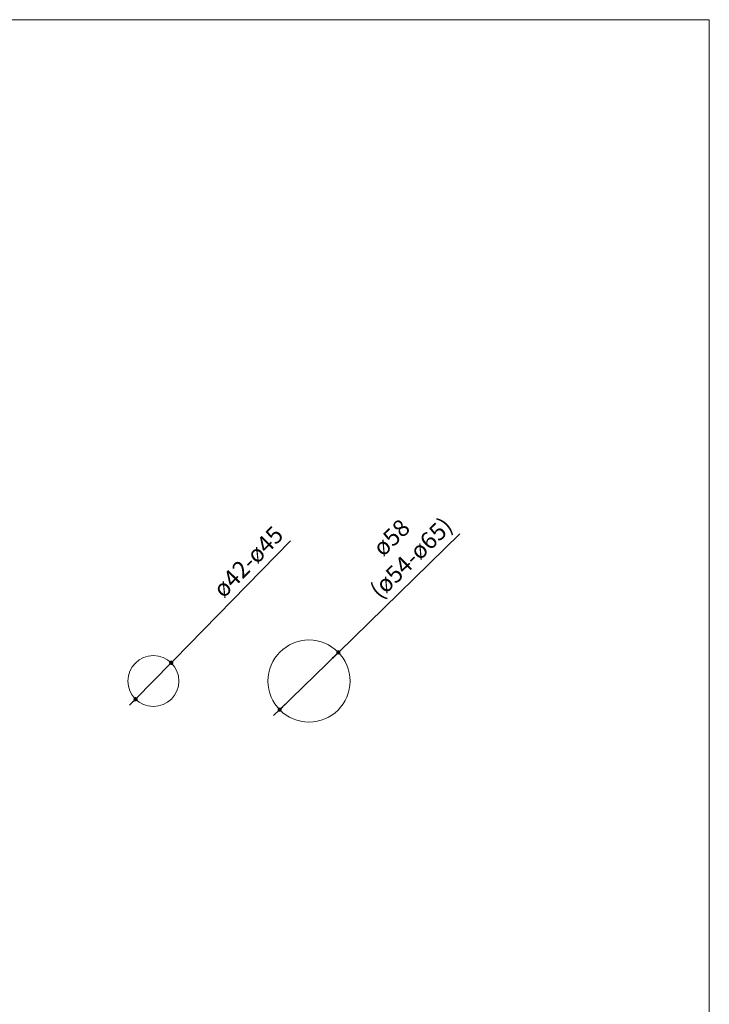
# Model space of a CAD drawing. Units: millimetres. Extents: x 36 to 1011, y 32 to 1449.
# Drawn here: x 524 to 1011, y 753 to 1449 of the extents above; entities that cross this region are included whole.
import ezdxf

# ---------------------------------------------------------------- set-up
doc = ezdxf.new("R2010")
doc.units = ezdxf.units.MM
doc.header["$LTSCALE"] = 50.8
doc.header["$PDMODE"] = 1
doc.header["$PDSIZE"] = -2
for name, color, linetype, lineweight in [('DIM', 7, 'Continuous', 13), ('MODEL', 7, 'Continuous', 20), ('TEMPLATE', 7, 'Continuous', 20)]:
    doc.layers.add(name, color=color, linetype=linetype, lineweight=lineweight)
doc.styles.add('ＭＳ ゴシック', font='msgothic.ttc', dxfattribs={"bigfont": 'ＭＳ ゴシック'})
doc.dimstyles.new('tform線あり', dxfattribs={"dimtxt": 24.432617, "dimasz": 9.99939, "dimexe": 0, "dimexo": 25, "dimgap": 0.5, "dimtad": 1, "dimdec": 1, "dimzin": 11, "dimdsep": 46, "dimtxsty": 'ＭＳ ゴシック', "dimblk": 'DOT', "dimcen": 0, "dimazin": 0, "dimtfac": 0.8, "dimtdec": 1, "dimtix": 1, "dimtmove": 0, "dimatfit": 0, "dimldrblk": 'DOT', "dimfxl": 1, "dimfrac": 2, "dimtolj": 1, "dimtzin": 11, "dimarcsym": 0})

# ---------------------------------------------------------------- blocks, each defined once
blk = doc.blocks.new('_DOT')
at = {"color": 0, "linetype": 'ByBlock', "lineweight": -2}
blk.add_line((-0.5, 0), (-1, 0), dxfattribs=at)
at = {"color": 0, "linetype": 'ByBlock', "lineweight": -2, "const_width": 0.5}
blk.add_lwpolyline([(-0.25, 0, 1), (0.25, 0, 1)], format="xyb", close=True, dxfattribs=at)
blk = doc.blocks.new('*D16')
at = {"layer": 'Defpoints', "color": 0, "transparency": 16777216}
for p in [(630.71, 994.14), (605.53, 968.41)]:
    blk.add_point(p, dxfattribs=at)
at = {"layer": 'DIM', "color": 0, "lineweight": -2, "transparency": 16777216}
for p, q in [((632.8, 996.29), (715.14, 1080.45)), ((605.53, 968.41), (630.71, 994.14)), ((603.43, 966.26), (601.33, 964.12))]:
    blk.add_line(p, q, dxfattribs=at)
at = {"layer": 'DIM', "color": 0, "lineweight": -2, "transparency": 16777216, "xscale": 3, "yscale": 3, "zscale": 3}
for p, rotation in [((630.71, 994.14), 225.6294919767151), ((605.53, 968.41), 45.62949197671508)]:
    blk.add_blockref('_DOT', p, dxfattribs=dict(at, rotation=rotation))
at = {"layer": 'DIM', "color": 0, "linetype": 'Continuous', "transparency": 16777216, "insert": (685.12, 1065.58), "char_height": 12, "attachment_point": 5, "rotation": 45.62949, "style": 'ＭＳ ゴシック'}
blk.add_mtext('\\A1;\\A1;ø42-ø45 {}', dxfattribs=at)
blk = doc.blocks.new('_SE_FILLED')
at = {"color": 0}
blk.add_line((0, 0), (-1, 0), dxfattribs=at)
blk.add_solid([(0, 0), (-1, -0.1665), (-1, 0.1665), (0, 0)], dxfattribs=at)
blk = doc.blocks.new('*D34')
at = {"layer": 'Defpoints', "color": 0, "transparency": 16777216}
for p in [(748.88, 1001.52), (707.36, 961.03)]:
    blk.add_point(p, dxfattribs=at)
at = {"layer": 'DIM', "color": 0, "lineweight": -2, "transparency": 16777216}
for p, q in [((748.88, 1001.52), (834.75, 1085.26)), ((707.36, 961.03), (748.88, 1001.52)), ((746.73, 999.43), (744.58, 997.33)), ((707.36, 961.03), (703.06, 956.84)), ((709.5, 963.12), (711.65, 965.22)), ((709.5, 963.12), (711.65, 965.22))]:
    blk.add_line(p, q, dxfattribs=at)
at = {"layer": 'DIM', "color": 0, "lineweight": -2, "transparency": 16777216, "xscale": 3, "yscale": 3, "zscale": 3}
for p, rotation in [((748.88, 1001.52), 44.28101145056741), ((707.36, 961.03), 224.2810114505674)]:
    blk.add_blockref('_DOT', p, dxfattribs=dict(at, rotation=rotation))
at = {"layer": 'DIM', "color": 0, "linetype": 'Continuous', "transparency": 16777216, "insert": (793.27, 1075.54), "char_height": 12, "attachment_point": 5, "rotation": 44.28101, "style": 'ＭＳ ゴシック'}
blk.add_mtext('\\A1;ø58\\P(ø54-ø65)', dxfattribs=at)

msp = doc.modelspace()

# ---------------------------------------------------------------- linework, layer by layer
at = {"layer": 'MODEL'}
for centre, radius in [((728.1178, 981.2755), 29.001), ((618.1178, 981.2755), 18)]:
    msp.add_circle(centre, radius, dxfattribs=at)
at = {"layer": 'TEMPLATE', "flags": 128}
msp.add_lwpolyline([(1011.1011, 1448.5733), (36.1011, 1448.5733), (36.1011, 48.5733), (1011.1011, 48.5733), (1011.1011, 1448.5733)], dxfattribs=at)

# ---------------------------------------------------------------- dimensions: what is measured, and where the dimension line sits
at = {"layer": 'DIM'}
for p1, p2, text, override, picture, middle in [((707.3553, 961.0276), (748.8803, 1001.5234), 'ø58\\P(ø54-ø65)', {"dimtxt": 12, "dimasz": 3, "dimgap": 5, "dimpost": '<>'}, '*D34', (808.6312, 1059.7931)), ((605.5305, 968.4085), (630.7051, 994.1425), '\\A1;ø42-ø45 {}', {"dimtxt": 12, "dimasz": 3, "dimgap": 5, "dimdec": 2, "dimlfac": 9.000009, "dimpost": '<>', "dimblk1": '_SE_FILLED', "dimtdec": 2, "dimtofl": 1, "dimtmove": 1}, '*D16', (693.0259, 1057.8479))]:
    dim = msp.add_diameter_dim_2p(p1=p1, p2=p2, text=text, dimstyle='tform線あり', override=override, dxfattribs=at)
    dim.commit()
    dim.dimension.update_dxf_attribs({"geometry": picture, "text_midpoint": middle, "dimtype": 163})

doc.saveas('drawing.dxf')
